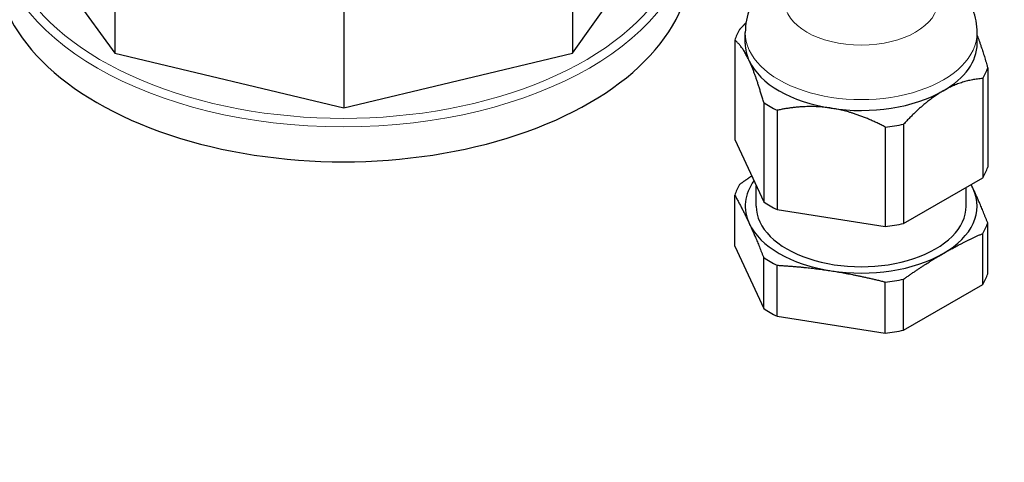
# Model space of a CAD drawing. Units: millimetres. Extents: x 0 to 14700, y 0 to 10395.
# Drawn here: x 6249 to 6330, y 6706 to 6743 of the extents above; entities that cross this region are included whole.
import ezdxf

# ---------------------------------------------------------------- set-up
doc = ezdxf.new("R2010")
doc.units = ezdxf.units.MM
doc.header["$LTSCALE"] = 35
doc.layers.add('Sichtbar (ISO)', color=7, linetype='Continuous', lineweight=25)
doc.layers.add('Tangential', color=7, linetype='Continuous', lineweight=9, true_color=0xbfbfbf)

msp = doc.modelspace()

# ---------------------------------------------------------------- linework, layer by layer
at = {"layer": 'Sichtbar (ISO)'}
for p, q in [((6249.424, 6750.578), (6257.208, 6739.756)), ((6294.711, 6739.775), (6302.461, 6750.606)), ((6257.208, 6748.137), (6257.208, 6739.756)), ((6294.711, 6748.157), (6294.711, 6739.775)), ((6275.967, 6743.663), (6275.967, 6735.281)), ((6308.005, 6740.84), (6308.005, 6732.707)), ((6308.869, 6740.558), (6308.869, 6741.447)), ((6327.869, 6740.558), (6327.869, 6741.447)), ((6257.208, 6739.756), (6275.967, 6735.281)), ((6275.967, 6735.281), (6294.711, 6739.775)), ((6328.733, 6738.561), (6328.733, 6730.428)), ((6328.331, 6737.695), (6328.331, 6729.562)), ((6310.38, 6735.722), (6310.38, 6727.589)), ((6311.478, 6735.088), (6311.478, 6726.955)), ((6320.342, 6733.717), (6320.342, 6725.584)), ((6321.842, 6733.949), (6321.842, 6725.816)), ((6308.005, 6732.707), (6310.38, 6727.589)), ((6321.842, 6725.816), (6328.331, 6729.562)), ((6309.769, 6727.24), (6309.769, 6728.906)), ((6326.969, 6727.24), (6326.969, 6728.776)), ((6308.005, 6723.97), (6308.005, 6728.15)), ((6311.478, 6726.955), (6320.342, 6725.584)), ((6328.733, 6721.692), (6328.733, 6725.871)), ((6328.331, 6720.826), (6328.331, 6725.005)), ((6308.005, 6723.97), (6310.38, 6718.853)), ((6310.38, 6718.853), (6310.38, 6723.032)), ((6311.478, 6718.219), (6311.478, 6722.398)), ((6320.342, 6716.847), (6320.342, 6721.027)), ((6321.842, 6717.079), (6321.842, 6721.259)), ((6321.842, 6717.079), (6328.331, 6720.826)), ((6311.478, 6718.219), (6320.342, 6716.847))]:
    msp.add_line(p, q, dxfattribs=at)
for centre, major_axis, start_param, end_param in [((6275.943, 6747.326), (-28.5, 0), 0, 3.141593), ((6318.369, 6739.7), (-10.55, 0), 5.947725, 6.095046), ((6318.369, 6740.558), (-9.5, 0), 0, 0.261799), ((6318.369, 6740.558), (9.5, 0), 5.497787, 6.283185), ((6318.369, 6740.558), (-9.5, 0), 0.261799, 1.308997), ((6318.369, 6739.7), (10.55, 0), 5.947725, 6.095046), ((6318.369, 6740.558), (9.5, 0), 4.45059, 5.497787), ((6318.369, 6739.7), (-10.55, 0), 0.711738, 0.859059), ((6318.369, 6739.7), (-10.55, 0), 1.758935, 1.906256), ((6318.369, 6731.567), (10.55, 0), 5.947725, 6.095046), ((6318.369, 6727.01), (-10.55, 0), 5.947725, 6.095046), ((6318.369, 6727.24), (-9.5, 0), 5.89451, 6.544985), ((6318.369, 6727.24), (9.5, 0), 5.497787, 6.544985), ((6318.369, 6727.24), (9.5, 0), 0.261799, 0.327454), ((6318.369, 6727.24), (-8.6, 0), 0, 3.141593), ((6318.369, 6731.567), (10.55, 0), 3.85333, 4.000651), ((6318.369, 6727.24), (-9.5, 0), 0.261799, 1.308997), ((6318.369, 6731.567), (10.55, 0), 4.900528, 5.047849), ((6318.369, 6727.01), (10.55, 0), 5.947725, 6.095046), ((6318.369, 6727.01), (-10.55, 0), 0.711738, 0.859059), ((6318.369, 6727.24), (9.5, 0), 4.45059, 5.497787), ((6318.369, 6722.831), (10.55, 0), 5.947725, 6.095046), ((6318.369, 6727.01), (-10.55, 0), 1.758935, 1.906256), ((6318.369, 6722.831), (10.55, 0), 3.85333, 4.000651), ((6318.369, 6722.831), (10.55, 0), 4.900528, 5.047849)]:
    msp.add_ellipse(centre, major_axis=major_axis, ratio=0.57735, start_param=start_param, end_param=end_param, dxfattribs=at)
for points, knots in [([(6327.869, 6741.447), (6327.869, 6742.095), (6327.746, 6742.74), (6327.288, 6743.97), (6326.94, 6744.542), (6326.027, 6745.654), (6325.432, 6746.154), (6323.989, 6747.083), (6323.112, 6747.464), (6321.223, 6748.031), (6320.205, 6748.202), (6318.162, 6748.319), (6317.137, 6748.268), (6315.139, 6747.942), (6314.166, 6747.668), (6312.342, 6746.864), (6311.487, 6746.335), (6310.131, 6745.03), (6309.592, 6744.297), (6309.007, 6742.812), (6308.869, 6742.131), (6308.869, 6741.447)], [3.926991, 3.926991, 3.926991, 3.926991, 4.138771, 4.138771, 4.369776, 4.369776, 4.658253, 4.658253, 5.018734, 5.018734, 5.398694, 5.398694, 5.773103, 5.773103, 6.149787, 6.149787, 6.527969, 6.527969, 6.844988, 6.844988, 7.068583, 7.068583, 7.068583, 7.068583]), ([(6492.162, 6528.595), (6478.406, 6537.195), (6464.559, 6545.816), (6428.68, 6567.977), (6406.661, 6581.402), (6363.56, 6607.222), (6342.476, 6619.617), (6302.232, 6642.852), (6281.064, 6654.851), (6237.669, 6678.97), (6215.442, 6691.09), (6179.32, 6710.499), (6165.402, 6717.908), (6151.648, 6725.191)], [11.714448, 11.714448, 11.714448, 11.714448, 17.074173, 17.074173, 25.61126, 25.61126, 34.148346, 34.148346, 42.685433, 42.685433, 51.22252, 51.22252, 56.582245, 56.582245, 56.582245, 56.582245])]:
    msp.add_open_spline(points, degree=3, knots=knots, dxfattribs=at)
for points, weights in [([(6308.407, 6741.706), (6308.673, 6741.992), (6308.931, 6742.253)], [1.54667656241, 1.55937783225, 1.57019172325]), ([(6309.193, 6739.138), (6308.63, 6740.351), (6308.005, 6740.84)], [1.63215079349, 1.63215079349, 1.54667656241]), ([(6327.869, 6741.213), (6328.28, 6740.158), (6328.733, 6738.561)], [1.6251391626, 1.60766990791, 1.54667656241]), ([(6310.38, 6735.722), (6309.756, 6737.926), (6309.193, 6739.138)], [1.54667656241, 1.63215079349, 1.63215079349]), ([(6328.331, 6737.695), (6326.624, 6737.567), (6325.087, 6736.679)], [1.54667656241, 1.63215079349, 1.63215079349]), ([(6325.087, 6736.679), (6323.549, 6735.792), (6321.842, 6733.949)], [1.63215079349, 1.63215079349, 1.54667656241]), ([(6315.91, 6735.26), (6313.81, 6735.585), (6311.478, 6735.088)], [1.63215079349, 1.63215079349, 1.54667656241]), ([(6320.342, 6733.717), (6318.01, 6734.935), (6315.91, 6735.26)], [1.54667656241, 1.63215079349, 1.63215079349]), ([(6309.399, 6729.704), (6308.916, 6729.378), (6308.407, 6729.016)], [2.1969864467, 2.1728088555, 2.13890898596]), ([(6327.545, 6728.66), (6327.462, 6728.838), (6327.379, 6729.013)], [2.25711185097, 2.25711185097, 2.25454242799]), ([(6328.733, 6725.871), (6328.108, 6727.447), (6327.545, 6728.66)], [2.13890898596, 2.25711185097, 2.25711185097]), ([(6308.005, 6728.15), (6308.63, 6727.033), (6309.193, 6725.82)], [2.13890898596, 2.25711185097, 2.25711185097]), ([(6309.193, 6725.82), (6309.756, 6724.608), (6310.38, 6723.032)], [2.25711185097, 2.25711185097, 2.13890898596]), ([(6325.087, 6723.362), (6326.624, 6724.249), (6328.331, 6725.005)], [2.25711185097, 2.25711185097, 2.13890898596]), ([(6321.842, 6721.259), (6323.549, 6722.474), (6325.087, 6723.362)], [2.13890898596, 2.25711185097, 2.25711185097]), ([(6311.478, 6722.398), (6313.81, 6722.267), (6315.91, 6721.942)], [2.13890898596, 2.25711185097, 2.25711185097]), ([(6315.91, 6721.942), (6318.01, 6721.617), (6320.342, 6721.027)], [2.25711185097, 2.25711185097, 2.13890898596])]:
    msp.add_rational_spline(points, weights, degree=2, dxfattribs=at)
at = {"layer": 'Tangential'}
for centre, major_axis, start_param, end_param in [((6275.943, 6750.592), (-28, 0), 5.956442, 9.751521), ((6275.943, 6750.184), (28.5, 0), 3.141593, 6.283185), ((6318.369, 6741.447), (-9.5, 0), 0, 3.141593)]:
    msp.add_ellipse(centre, major_axis=major_axis, ratio=0.57735, start_param=start_param, end_param=end_param, dxfattribs=at)
msp.add_ellipse((6318.369, 6744.06), major_axis=(-6.3, 0), ratio=0.57735, dxfattribs=at)

doc.saveas('drawing.dxf')
